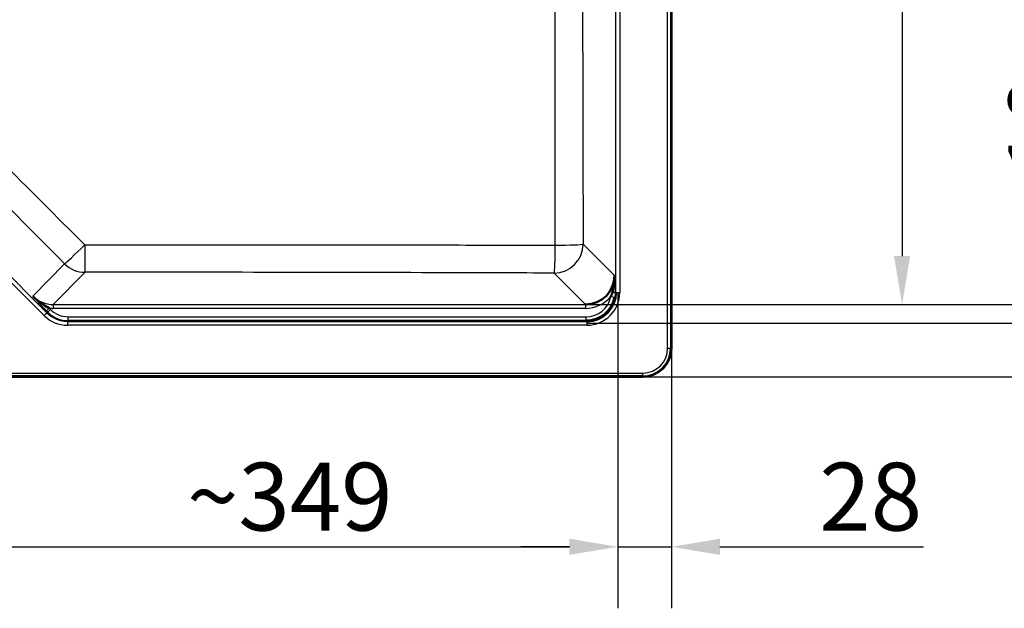
# Paper-space layout 'DT_5' of a CAD drawing. Units: millimetres. Extents: x 0 to 2100, y 0 to 2970.
# Drawn here: x 847 to 1355, y 1365 to 1669 of the extents above; entities that cross this region are included whole.
import ezdxf

# ---------------------------------------------------------------- set-up
doc = ezdxf.new("R2010")
doc.units = ezdxf.units.MM
doc.header["$LTSCALE"] = 10
for name, color, linetype, lineweight in [('Dimensions(ISO)', 7, 'Continuous', 25), ('Visible Edges(ISO)', 7, 'Continuous', 50), ('Visible Tangent Edges(ISO)', 7, 'Continuous', 25)]:
    doc.layers.add(name, color=color, linetype=linetype, lineweight=lineweight)
doc.styles.add('Text_3.5mm', font='arial.ttf', dxfattribs={"width": 0.9})
doc.dimstyles.new('KS-STANDARD', dxfattribs={"dimscale": 10, "dimtxt": 3.5, "dimasz": 2.5, "dimexe": 3.175, "dimexo": 0, "dimgap": 0.8, "dimtad": 1, "dimdec": 1, "dimrnd": 1e-08, "dimtxsty": 'Text_3.5mm', "dimcen": 0.09, "dimdle": 10, "dimclrd": 7, "dimclre": 7, "dimclrt": 7, "dimadec": 0, "dimazin": 2, "dimtfac": 0.714286, "dimtdec": 4, "dimtmove": 0, "dimatfit": 3, "dimfxl": 1, "dimtolj": 1, "dimlwd": 25, "dimlwe": 25, "dimarcsym": 0})

# ---------------------------------------------------------------- blocks, each defined once
blk = doc.blocks.new('*D8')
at = {"layer": 'Defpoints', "color": 0, "linetype": 'Continuous', "transparency": 16777216}
for p in [(1167.96, 1984.24), (1167.96, 1484.24), (1577.65, 1484.24)]:
    blk.add_point(p, dxfattribs=at)
at = {"layer": 'Dimensions(ISO)', "color": 7, "linetype": 'Continuous', "lineweight": 25, "transparency": 16777216}
for p, q in [((1167.96, 1984.24), (1609.4, 1984.24)), ((1577.65, 1959.24), (1577.65, 1509.24)), ((1167.96, 1484.24), (1609.4, 1484.24))]:
    blk.add_line(p, q, dxfattribs=at)
at = {"layer": 'Dimensions(ISO)', "color": 7, "linetype": 'Continuous', "transparency": 16777216}
for points in [[(1573.48, 1959.24), (1581.81, 1959.24), (1577.65, 1984.24)], [(1573.48, 1509.24), (1581.81, 1509.24), (1577.65, 1484.24)]]:
    blk.add_solid(points, dxfattribs=at)
at = {"layer": 'Dimensions(ISO)', "color": 7, "linetype": 'Continuous', "lineweight": 25, "transparency": 16777216, "insert": (1539.87, 1682.22), "char_height": 35, "attachment_point": 4, "rotation": 90, "style": 'Text_3.5mm'}
blk.add_mtext('\\A1;500{\\H25.000001;\\S+2^ -0;}', dxfattribs=at)
blk = doc.blocks.new('*D9')
at = {"layer": 'Defpoints', "color": 0, "linetype": 'Continuous', "transparency": 16777216}
for p in [(1138.52, 1946.88), (1138.52, 1521.6), (1301.81, 1521.6)]:
    blk.add_point(p, dxfattribs=at)
at = {"layer": 'Dimensions(ISO)', "color": 7, "linetype": 'Continuous', "lineweight": 25, "transparency": 16777216}
for p, q in [((1138.52, 1946.88), (1333.56, 1946.88)), ((1301.81, 1921.88), (1301.81, 1546.6)), ((1138.52, 1521.6), (1333.56, 1521.6))]:
    blk.add_line(p, q, dxfattribs=at)
at = {"layer": 'Dimensions(ISO)', "color": 7, "linetype": 'Continuous', "transparency": 16777216}
for points in [[(1297.65, 1921.88), (1305.98, 1921.88), (1301.81, 1946.88)], [(1297.65, 1546.6), (1305.98, 1546.6), (1301.81, 1521.6)]]:
    blk.add_solid(points, dxfattribs=at)
at = {"layer": 'Dimensions(ISO)', "color": 7, "linetype": 'Continuous', "lineweight": 25, "transparency": 16777216, "insert": (1275.94, 1686.49), "char_height": 35, "attachment_point": 4, "rotation": 90, "style": 'Text_3.5mm'}
blk.add_mtext('\\A1;\\fArial|b0|i0;~425', dxfattribs=at)
blk = doc.blocks.new('*D10')
at = {"layer": 'Defpoints', "color": 0, "linetype": 'Continuous', "transparency": 16777216}
for p in [(805.9, 1665.99), (1155.16, 1527.84), (1155.16, 1396.54)]:
    blk.add_point(p, dxfattribs=at)
at = {"layer": 'Dimensions(ISO)', "color": 7, "linetype": 'Continuous', "lineweight": 25, "transparency": 16777216}
for p, q in [((805.9, 1665.99), (805.9, 1364.79)), ((1155.16, 1527.84), (1155.16, 1364.79)), ((830.9, 1396.54), (1130.16, 1396.54))]:
    blk.add_line(p, q, dxfattribs=at)
at = {"layer": 'Dimensions(ISO)', "color": 7, "linetype": 'Continuous', "transparency": 16777216}
for points in [[(830.9, 1400.7), (830.9, 1392.37), (805.9, 1396.54)], [(1130.16, 1400.7), (1130.16, 1392.37), (1155.16, 1396.54)]]:
    blk.add_solid(points, dxfattribs=at)
at = {"layer": 'Dimensions(ISO)', "color": 7, "linetype": 'Continuous', "lineweight": 25, "transparency": 16777216, "insert": (932.87, 1422.42), "char_height": 35, "attachment_point": 4, "style": 'Text_3.5mm'}
blk.add_mtext('\\A1;\\fArial|b0|i0;~349', dxfattribs=at)
blk = doc.blocks.new('*D14')
at = {"layer": 'Defpoints', "color": 0, "linetype": 'Continuous', "transparency": 16777216}
for p in [(1139.22, 1511.9), (1167.96, 1484.24), (1502.97, 1484.24)]:
    blk.add_point(p, dxfattribs=at)
at = {"layer": 'Dimensions(ISO)', "color": 7, "linetype": 'Continuous', "lineweight": 25, "transparency": 16777216}
for p, q in [((1502.97, 1536.9), (1502.97, 1641.94)), ((1139.22, 1511.9), (1534.72, 1511.9)), ((1502.97, 1484.24), (1502.97, 1511.9)), ((1167.96, 1484.24), (1534.72, 1484.24)), ((1502.97, 1459.24), (1502.97, 1434.24))]:
    blk.add_line(p, q, dxfattribs=at)
at = {"layer": 'Dimensions(ISO)', "color": 7, "linetype": 'Continuous', "transparency": 16777216}
for points in [[(1498.81, 1536.9), (1507.14, 1536.9), (1502.97, 1511.9)], [(1498.81, 1459.24), (1507.14, 1459.24), (1502.97, 1484.24)]]:
    blk.add_solid(points, dxfattribs=at)
at = {"layer": 'Dimensions(ISO)', "color": 7, "linetype": 'Continuous', "lineweight": 25, "transparency": 16777216, "insert": (1477.1, 1588.22), "char_height": 35, "attachment_point": 4, "rotation": 90, "style": 'Text_3.5mm'}
blk.add_mtext('\\A1;28', dxfattribs=at)
blk = doc.blocks.new('*D15')
at = {"layer": 'Defpoints', "color": 0, "linetype": 'Continuous', "transparency": 16777216}
for p in [(1138.52, 1521.6), (1400.08, 1521.6), (1139.22, 1511.9)]:
    blk.add_point(p, dxfattribs=at)
at = {"layer": 'Dimensions(ISO)', "color": 7, "linetype": 'Continuous', "lineweight": 25, "transparency": 16777216}
for p, q in [((1400.08, 1546.6), (1400.08, 1637.3)), ((1138.52, 1521.6), (1431.83, 1521.6)), ((1400.08, 1511.9), (1400.08, 1521.6)), ((1139.22, 1511.9), (1431.83, 1511.9)), ((1400.08, 1486.9), (1400.08, 1461.9))]:
    blk.add_line(p, q, dxfattribs=at)
at = {"layer": 'Dimensions(ISO)', "color": 7, "linetype": 'Continuous', "transparency": 16777216}
for points in [[(1395.91, 1546.6), (1404.24, 1546.6), (1400.08, 1521.6)], [(1395.91, 1486.9), (1404.24, 1486.9), (1400.08, 1511.9)]]:
    blk.add_solid(points, dxfattribs=at)
at = {"layer": 'Dimensions(ISO)', "color": 7, "linetype": 'Continuous', "lineweight": 25, "transparency": 16777216, "insert": (1374.21, 1587.25), "char_height": 35, "attachment_point": 4, "rotation": 90, "style": 'Text_3.5mm'}
blk.add_mtext('\\A1;10', dxfattribs=at)
blk = doc.blocks.new('*D16')
at = {"layer": 'Defpoints', "color": 0, "linetype": 'Continuous', "transparency": 16777216}
for p in [(1155.16, 1527.84), (1182.82, 1499.1), (1182.82, 1396.54)]:
    blk.add_point(p, dxfattribs=at)
at = {"layer": 'Dimensions(ISO)', "color": 7, "linetype": 'Continuous', "lineweight": 25, "transparency": 16777216}
for p, q in [((1155.16, 1527.84), (1155.16, 1364.79)), ((1182.82, 1499.1), (1182.82, 1364.79)), ((1130.16, 1396.54), (1105.16, 1396.54)), ((1155.16, 1396.54), (1182.82, 1396.54)), ((1207.82, 1396.54), (1312.86, 1396.54))]:
    blk.add_line(p, q, dxfattribs=at)
at = {"layer": 'Dimensions(ISO)', "color": 7, "linetype": 'Continuous', "transparency": 16777216}
for points in [[(1130.16, 1400.7), (1130.16, 1392.37), (1155.16, 1396.54)], [(1207.82, 1400.7), (1207.82, 1392.37), (1182.82, 1396.54)]]:
    blk.add_solid(points, dxfattribs=at)
at = {"layer": 'Dimensions(ISO)', "color": 7, "linetype": 'Continuous', "lineweight": 25, "transparency": 16777216, "insert": (1259.14, 1422.41), "char_height": 35, "attachment_point": 4, "style": 'Text_3.5mm'}
blk.add_mtext('\\A1;28', dxfattribs=at)

psp = doc.layouts.new('DT_5')

# ---------------------------------------------------------------- linework, layer by layer
at = {"layer": 'Visible Edges(ISO)'}
for p, q in [((1182.823, 1969.377), (1182.823, 1499.097)), ((1167.962, 1484.237), (417.682, 1484.237))]:
    psp.add_line(p, q, dxfattribs=at)
psp.add_arc((1167.962, 1499.097), 14.86, 270, 0, dxfattribs=at)
for centre, major_axis, ratio, end_param in [((1138.39, 1536.67), (10.709, -10.709), 0.9904414, 7.0647854), ((1138.74, 1528.32), (10.666, -10.666), 0.9944317, 6.870072), ((1139.09, 1527.97), (10.709, -10.709), 0.9904414, 7.0647854)]:
    psp.add_ellipse(centre, major_axis=major_axis, ratio=ratio, start_param=5.5015852, end_param=end_param, dxfattribs=at)
for points, knots in [([(1152.857, 1530.264), (1153.265, 1532.341), (1153.504, 1534.433), (1153.463, 1536.516), (1153.463, 1536.524), (1153.463, 1536.532), (1153.463, 1536.54)], [0.27453501, 0.27453501, 0.27453501, 0.27453501, 0.99723545, 0.99723545, 0.99723545, 1, 1, 1, 1]), ([(1152.32, 1527.896), (1152.453, 1528.414), (1152.575, 1528.932), (1152.687, 1529.447), (1152.747, 1529.719), (1152.803, 1529.992), (1152.857, 1530.264)], [0.00002505, 0.00002505, 0.00002505, 0.00002505, 0.17954994, 0.17954994, 0.17954994, 0.27453501, 0.27453501, 0.27453501, 0.27453501]), ([(853.293, 1525.961), (853.299, 1525.955), (853.304, 1525.949), (853.31, 1525.943), (853.323, 1525.929), (853.337, 1525.915), (853.35, 1525.901), (853.933, 1525.287), (854.547, 1524.706), (855.187, 1524.152), (856.248, 1523.234), (857.387, 1522.389), (858.575, 1521.606), (859.583, 1520.944), (860.637, 1520.323), (861.709, 1519.742)], [0, 0, 0, 0, 0.00231269, 0.00231269, 0.00231269, 0.00798433, 0.00798433, 0.00798433, 0.25198144, 0.25198144, 0.25198144, 0.65685375, 0.65685375, 0.65685375, 1, 1, 1, 1])]:
    psp.add_open_spline(points, degree=3, knots=knots, dxfattribs=at)
psp.add_open_spline([(1151.519, 1525.717), (1151.863, 1526.404), (1152.128, 1527.146), (1152.32, 1527.896)], degree=3, dxfattribs=at)
at = {"layer": 'Visible Tangent Edges(ISO)'}
for p, q in [((1180.864, 1499.097), (1180.864, 1969.377)), ((1182.361, 1969.377), (1182.361, 1499.097)), ((1154.163, 1527.84), (1154.163, 1940.635)), ((1156.155, 1940.635), (1156.155, 1527.84)), ((859.2, 1515.857), (807.44, 1567.618)), ((808.844, 1569.021), (860.604, 1517.261)), ((1137.248, 1552.754), (1153.463, 1536.54)), ((853.293, 1525.961), (869.704, 1542.626)), ((880.232, 1538.211), (863.872, 1521.597)), ((1138.52, 1521.597), (1122.305, 1537.811)), ((1151.543, 1525.698), (1153.495, 1525.312)), ((1153.763, 1528.24), (1154.163, 1527.84)), ((1154.163, 1527.84), (1156.155, 1527.84)), ((860.305, 1518.339), (861.709, 1519.742)), ((860.991, 1517.654), (862.394, 1519.057)), ((861.709, 1519.742), (862.394, 1519.057)), ((863.872, 1521.597), (863.872, 1519.605)), ((863.872, 1521.597), (1138.52, 1521.597)), ((1138.52, 1519.605), (863.872, 1519.605)), ((1138.52, 1521.597), (1138.52, 1519.605)), ((860.604, 1517.261), (859.2, 1515.857)), ((860.991, 1517.654), (860.305, 1518.339)), ((860.604, 1517.261), (860.991, 1517.654)), ((871.557, 1513.278), (871.557, 1515.27)), ((871.557, 1515.27), (1138.839, 1515.27)), ((1138.839, 1513.278), (1138.839, 1515.27)), ((871.557, 1513.278), (871.182, 1512.897)), ((871.182, 1512.897), (871.182, 1510.905)), ((871.182, 1512.897), (1139.22, 1512.897)), ((1139.22, 1510.905), (871.182, 1510.905)), ((1138.839, 1513.278), (871.557, 1513.278)), ((1139.22, 1512.897), (1138.839, 1513.278)), ((1139.22, 1512.897), (1139.22, 1510.905)), ((1180.864, 1499.097), (1182.361, 1499.097)), ((1182.823, 1499.097), (1182.361, 1499.097)), ((417.682, 1486.195), (1167.962, 1486.195)), ((1167.962, 1484.699), (417.682, 1484.699)), ((1167.962, 1486.195), (1167.962, 1484.699)), ((1167.962, 1484.237), (1167.962, 1484.699))]:
    psp.add_line(p, q, dxfattribs=at)
for radius in [14.398, 12.902]:
    psp.add_arc((1167.962, 1499.097), radius, 270, 0, dxfattribs=at)
for centre, major_axis, ratio, start_param, end_param in [((880.232, 1553.153), (-10.644, -10.569), 0.0285465, 0.1222231, 1.5268992), ((880.232, 1553.153), (0.015, -15), 0.0111077, 4.7635581, 6.1959134), ((1122.305, 1552.754), (-10.607, -10.607), 0.9924325, 0.7891963, 2.3523964), ((1122.305, 1552.754), (-0.051, -15), 0.0391587, 0.0873336, 1.5360402), ((1122.305, 1552.754), (15, 0.046), 0.0350291, 4.7513073, 6.1958651), ((880.232, 1553.153), (-10.688, 10.525), 0.9925457, 1.5631728, 2.3447733), ((863.999, 1536.67), (-10.625, -10.789), 0.990584, 6.2755618, 7.0571623), ((1138.39, 1536.67), (12.112, -12.112), 0.9924325, 5.5015852, 6.3740263), ((1138.74, 1528.32), (9.262, -9.262), 0.9924325, 5.5015852, 6.870072), ((1139.09, 1527.97), (12.112, -12.112), 0.9924325, 5.5015852, 7.0647854), ((1151.771, 1528.24), (2, 0.033), 0.1850804, 4.9909862, 6.1943807), ((863.999, 1536.67), (-12.018, -12.204), 0.9925457, 0.6468295, 0.773977), ((871.655, 1528.32), (-9.19, -9.332), 0.9925457, 6.2755618, 7.0571623), ((871.31, 1527.97), (-12.018, -12.204), 0.9925457, 6.2755618, 7.0571623), ((871.31, 1527.97), (-10.625, -10.789), 0.990584, 6.2755618, 7.0571623), ((871.655, 1528.32), (-10.583, -10.747), 0.9945153, 6.2755618, 7.0571623)]:
    psp.add_ellipse(centre, major_axis=major_axis, ratio=ratio, start_param=start_param, end_param=end_param, dxfattribs=at)
for points, knots in [([(1122.891, 1552.231), (1122.791, 1612.884), (1122.771, 1673.528), (1122.771, 1734.215), (1122.771, 1794.901), (1122.791, 1855.582), (1122.891, 1916.244)], [0, 0, 0, 0, 0.5000052, 0.5000052, 0.5000052, 1, 1, 1, 1]), ([(1137.248, 1915.72), (1137.063, 1855.228), (1136.929, 1794.725), (1136.929, 1734.215), (1136.929, 1673.715), (1137.063, 1613.227), (1137.248, 1552.754)], [0, 0, 0, 0, 0.5000432, 0.5000432, 0.5000432, 1, 1, 1, 1]), ([(880.066, 1552.386), (942.095, 1552.392), (1004.148, 1552.401), (1066.147, 1552.324), (1085.063, 1552.3), (1103.978, 1552.269), (1122.891, 1552.231)], [0, 0, 0, 0, 0.7662476, 0.7662476, 0.7662476, 1, 1, 1, 1]), ([(1122.305, 1537.811), (1103.423, 1537.876), (1084.54, 1537.937), (1065.653, 1537.992), (1003.875, 1538.17), (942.041, 1538.271), (880.232, 1538.211)], [0, 0, 0, 0, 0.2340971, 0.2340971, 0.2340971, 1, 1, 1, 1]), ([(1153.463, 1536.54), (1153.463, 1536.533), (1153.463, 1536.527), (1153.464, 1536.52), (1153.566, 1534.404), (1153.665, 1532.238), (1153.727, 1529.926), (1153.741, 1529.372), (1153.754, 1528.809), (1153.763, 1528.24)], [0, 0, 0, 0, 0.0025277, 0.0025277, 0.0025277, 0.8084261, 0.8084261, 0.8084261, 1, 1, 1, 1]), ([(860.305, 1518.339), (859.35, 1519.294), (858.413, 1520.275), (857.533, 1521.223), (856.584, 1522.245), (855.684, 1523.246), (854.819, 1524.224), (854.415, 1524.68), (854.017, 1525.133), (853.623, 1525.584), (853.517, 1525.704), (853.412, 1525.825), (853.306, 1525.946), (853.302, 1525.951), (853.298, 1525.956), (853.293, 1525.961)], [0, 0, 0, 0, 0.3684828, 0.3684828, 0.3684828, 0.7640192, 0.7640192, 0.7640192, 0.9484463, 0.9484463, 0.9484463, 0.9979265, 0.9979265, 0.9979265, 1, 1, 1, 1])]:
    psp.add_open_spline(points, degree=3, knots=knots, dxfattribs=at)
for points in [[(836.449, 1596.086), (850.998, 1581.525), (865.539, 1566.959), (880.066, 1552.386)], [(869.704, 1542.626), (855.26, 1557.172), (840.802, 1571.709), (826.325, 1586.232)], [(1153.763, 1528.24), (1153.776, 1527.269), (1153.686, 1526.275), (1153.495, 1525.312)]]:
    psp.add_open_spline(points, degree=3, dxfattribs=at)

# ---------------------------------------------------------------- dimensions: what is measured, and where the dimension line sits
at = {"layer": 'Dimensions(ISO)', "color": 7, "linetype": 'Continuous', "lineweight": 25}
for base, p1, p2, angle, override, picture, middle in [((1577.646, 1484.237), (1167.962, 1984.238), (1167.962, 1484.237), 270, {"dimgap": 0.8, "dimdec": 1, "dimtol": 1, "dimlim": 0, "dimtp": 2, "dimtm": 1e-09, "dimtdec": 4, "dimtofl": 0, "dimatfit": 1}, '*D8', (1577.646, 1734.237)), ((1502.974, 1484.237), (1139.22, 1511.901), (1167.962, 1484.237), 90, {"dimgap": 0.8, "dimdec": 0, "dimtol": 0, "dimlim": 0, "dimtp": 0, "dimtm": 0, "dimtdec": 4, "dimtofl": 1, "dimatfit": 1}, '*D14', (1502.974, 1611.081)), ((1400.076, 1521.597), (1139.22, 1511.901), (1138.52, 1521.597), 90, {"dimgap": 0.8, "dimdec": 0, "dimtol": 0, "dimlim": 0, "dimtp": 0, "dimtm": 0, "dimtdec": 4, "dimtofl": 1, "dimatfit": 1}, '*D15', (1400.076, 1608.272)), ((1182.823, 1396.535), (1155.159, 1527.84), (1182.823, 1499.097), 180, {"dimgap": 0.8, "dimdec": 0, "dimtol": 0, "dimlim": 0, "dimtp": 0, "dimtm": 0, "dimtdec": 4, "dimtofl": 1, "dimatfit": 1}, '*D16', (1282.002, 1396.535))]:
    dim = psp.add_linear_dim(base=base, p1=p1, p2=p2, angle=angle, dimstyle='KS-STANDARD', override=override, dxfattribs=at)
    dim.commit()
    dim.dimension.update_dxf_attribs({"geometry": picture, "text_midpoint": middle, "dimtype": 160})
for base, p1, p2, angle, picture, middle in [((1301.815, 1521.597), (1138.52, 1946.878), (1138.52, 1521.597), 90, '*D9', (1301.815, 1734.237)), ((1155.159, 1396.535), (805.898, 1665.987), (1155.159, 1527.84), 180, '*D10', (980.529, 1396.535))]:
    dim = psp.add_linear_dim(base=base, p1=p1, p2=p2, angle=angle, text='\\fArial|b0|i0;~<>', dimstyle='KS-STANDARD', override={"dimgap": 0.8, "dimdec": 0, "dimtol": 0, "dimlim": 0, "dimtp": 0, "dimtm": 0, "dimtdec": 4, "dimtofl": 0, "dimatfit": 1}, dxfattribs=at)
    dim.commit()
    dim.dimension.update_dxf_attribs({"geometry": picture, "text_midpoint": middle, "dimtype": 160})

doc.saveas('drawing.dxf')
